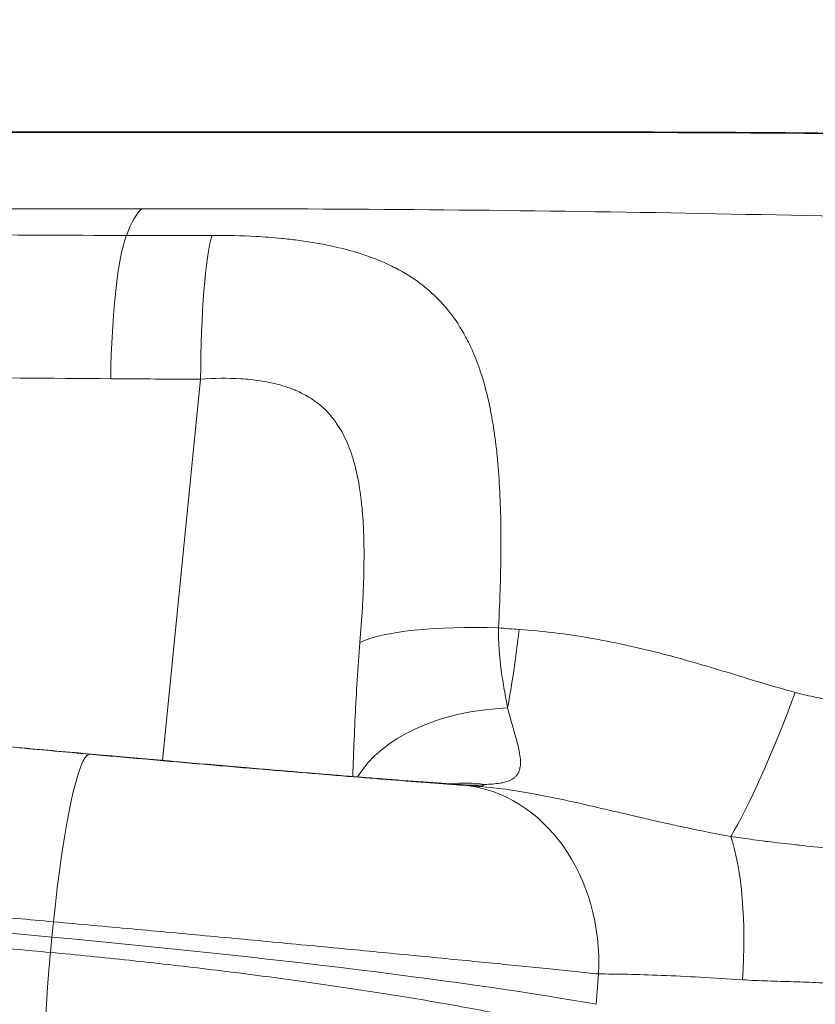
# Model space of a CAD drawing. Extents: x 0 to 25200, y -35640 to 17820.
# Drawn here: x 8270 to 8346, y 4133 to 4226 of the extents above; entities that cross this region are included whole.
import ezdxf
from ezdxf import colors
from ezdxf.entities.mleader import LeaderData, LeaderLine
from ezdxf.math import Vec2, Vec3

# ---------------------------------------------------------------- set-up
doc = ezdxf.new("R2010")
doc.units = 0
doc.header["$MEASUREMENT"] = 0
doc.header["$PDMODE"] = 1
doc.layers.get('0').update_dxf_attribs({"linetype": 'CONTINUOUS'})
doc.layers.get('DefPoints').update_dxf_attribs({"linetype": 'CONTINUOUS'})
for name, color, linetype, lineweight in [('FRAM3', 1, 'CONTINUOUS', 50), ('外形線', 7, 'CONTINUOUS', 18), ('寸法線', 3, 'CONTINUOUS', 18), ('文字引出', 4, 'CONTINUOUS', 18)]:
    doc.layers.add(name, color=color, linetype=linetype, lineweight=lineweight)
doc.styles.get("Standard").update_dxf_attribs({"font": 'TXT.SHX', "bigfont": 'bigfont.shx'})
doc.dimstyles.new('60ベース', dxfattribs={"dimscale": 60, "dimtxt": 3, "dimasz": 3, "dimexe": 0, "dimexo": 1, "dimgap": 1, "dimtad": 3, "dimdec": 1, "dimdsep": 46, "dimtxsty": 'Standard', "dimblk": 'DOTSMALL', "dimcen": 0, "dimclrd": 256, "dimclre": 256, "dimclrt": 7, "dimadec": 3, "dimazin": 2, "dimtfac": 1, "dimtdec": 1, "dimtix": 1, "dimtmove": 2, "dimatfit": 2, "dimldrblk": 'OPEN', "dimfxl": 0, "dimtolj": 1, "dimlwd": -1, "dimlwe": -1, "dimarcsym": 0})

# ---------------------------------------------------------------- blocks, each defined once
blk = doc.blocks.new('_DotSmall')
at = {"layer": 'FRAM3', "color": 0, "const_width": 0.5}
blk.add_lwpolyline([(-0.0625, 0, 1), (0.0625, 0, 1)], format="xyb", close=True, dxfattribs=at)
blk = doc.blocks.new('*D8')
at = {"layer": 'DefPoints', "color": 0}
for p in [(5240, 7970.508), (5240, 6202.65), (12449.469, 4069.256)]:
    blk.add_point(p, dxfattribs=at)
at = {"layer": '寸法線'}
for p, q in [((5240, 6262.65), (5240, 7970.508)), ((12449.469, 7970.508), (5240, 7970.508)), ((12449.469, 4129.256), (12449.469, 7970.508))]:
    blk.add_line(p, q, dxfattribs=at)
at = {"layer": '寸法線', "xscale": 180, "yscale": 180, "zscale": 180, "rotation": 180}
blk.add_blockref('_DotSmall', (5240, 7970.508), dxfattribs=at)
at = {"layer": '寸法線', "xscale": 180, "yscale": 180, "zscale": 180}
blk.add_blockref('_DotSmall', (12449.469, 7970.508), dxfattribs=at)
at = {"layer": '寸法線', "color": 7, "insert": (8844.734, 8120.508), "char_height": 180, "attachment_point": 5}
blk.add_mtext('\\A1;(7209)', dxfattribs=at)
blk = doc.blocks.new('_OPEN')
at = {"color": 0, "linetype": 'ByBlock'}
for p, q in [((-1, 0.16667), (0, 0)), ((0, 0), (-1, -0.16667)), ((0, 0), (-1, 0))]:
    blk.add_line(p, q, dxfattribs=at)
blk = doc.blocks.new('*D24')
at = {"layer": 'DefPoints', "color": 0}
for p in [(8535.681, 6968.882), (3252.358, 3768.882), (4252.358, 3768.882)]:
    blk.add_point(p, dxfattribs=at)
at = {"layer": '寸法線'}
for p, q in [((8475.681, 6968.882), (3252.358, 6968.882)), ((3252.358, 6968.882), (3252.358, 3768.882)), ((4192.358, 3768.882), (3252.358, 3768.882))]:
    blk.add_line(p, q, dxfattribs=at)
at = {"layer": '寸法線', "xscale": 180, "yscale": 180, "zscale": 180}
for p, rotation in [((3252.358, 6968.882), 90), ((3252.358, 3768.882), 270)]:
    blk.add_blockref('_DotSmall', p, dxfattribs=dict(at, rotation=rotation))
at = {"layer": '寸法線', "color": 7, "insert": (3102.358, 5368.882), "char_height": 180, "attachment_point": 5, "rotation": 90}
blk.add_mtext('\\A1;(3200)', dxfattribs=at)

msp = doc.modelspace()

# ---------------------------------------------------------------- linework, layer by layer
at = {"layer": '外形線', "extrusion": (0, 1, 0)}
for p, q in [((8287.28719177, 4191.92690952), (8283.66852826, 4155.69166642)), ((8270.32213586, 4156.88496433), (8270.1015759, 4156.88337546)), ((8273.3147098, 4140.36054946), (8273.16925486, 4138.90404619)), ((8282.05783258, 4139.56307386), (8282.0578289, 4139.56303704)), ((8273.02939034, 4137.44412613), (8273.16925486, 4138.90404619)), ((8325.10258934, 4135.40015665), (8324.86244655, 4132.51851629))]:
    msp.add_line(p, q, dxfattribs=at)
at = {"layer": '外形線'}
for centre, major_axis, ratio, start_param, end_param in [((8325.63805679, 4190.0198677), (0.00876263, 25.39999849), 0.0459381163, -0.0704768509, 0), ((8282.46791761, 4157.60282668), (-0.08275152, 50.7999326), 0.127708893, 0.1050873123, 0.3348909806), ((8280.94826053, 4190.58517663), (0.03916404, 15.87495169), 0.1392591498, 0.33543775, 1.4841915981), ((8288.99233356, 4190.5929811), (-0.06951635, 15.87484779), 0.1074257025, 0.3339840768, 1.4861989261), ((8317.24850041, 4164.87362447), (15.84655152, -0.94996318), 0.2094461838, 1.687977163, 2.7921276698), ((8313.09785765, 4134.18486306), (-329.78520706, 32.2635389), 0.0561260916, -1.4352331181, -1.1515710577), ((8317.17484064, 4151.09347768), (15.87243259, 0.28549726), 0.6050761864, 1.6052137299, 2.7904936304), ((8314.67142933, 4153.5275363), (-329.87585435, 29.63565558), 0.001967434, 1.4354476016, 1.4557020977), ((8268.92558236, 4141.07286284), (1.42470648, 15.8109404), 0.134935338, 0, 0.0131386994), ((8275.52036533, 4140.47875038), (1.42405924, 15.81099871), 0.1148715988, -0.0000000005, 0.0131354992), ((8313.1148551, 4137.75576576), (-4.07037796, 15.34430345), 0.904469393, -0.3632629786, -0.138487942), ((8509.21323429, 4066.92970504), (-1615.62255811, 156.21024535), 0.0416581972, -1.4455772112, -1.4444397925), ((8311.28072058, 4115.61080248), (-347.59055001, 34.0054708), 0.0561260916, -1.4554415186, -0.9083891203), ((8313.12484526, 4136.44710559), (-346.92418043, 31.30498415), 0.0009243277, -1.4557078866, -1.4354478083), ((8279.23244258, 4135.19830287), (-55.29849659, 5.40996126), 0.0561260916, 3.7474198061, 4.8277437886)]:
    msp.add_ellipse(centre, major_axis=major_axis, ratio=ratio, start_param=start_param, end_param=end_param, dxfattribs=at)
at = {"layer": '外形線', "extrusion": (1.22465e-16, 1.54074e-33, -1)}
for centre, major_axis, ratio, start_param, end_param in [((8315.23443275, 4242.61328466), (-263.39484572, -5.27292179), 0.1913942138, 4.822523795, 4.8551854686), ((8309.06714153, 4094.9708233), (-346.41173685, 36.541848), 0.1111530056, 1.4345986852, 1.4548587627)]:
    msp.add_ellipse(centre, major_axis=major_axis, ratio=ratio, start_param=start_param, end_param=end_param, dxfattribs=at)
at = {"layer": '外形線', "extrusion": (1.22465e-16, -4.62223e-33, -1)}
msp.add_ellipse((8493.09985144, 3819.27040695), major_axis=(-1682.33786981, 160.5505883), ratio=0.1971307167, start_param=1.4462960259, end_param=1.4474719957, dxfattribs=at)
at = {"layer": '外形線', "extrusion": (1.22465e-16, -3.08149e-33, -1)}
msp.add_ellipse((8315.59342486, 4172.18821979), major_axis=(1.73388746, 18.97092866), ratio=0.1247777274, start_param=1.7743269325, end_param=2.2110175254, dxfattribs=at)
at = {"layer": '外形線', "extrusion": (1.22465e-16, -6.77927e-32, -1)}
msp.add_ellipse((8341.9950257, 4164.13793963), major_axis=(6.45876103, 17.92168815), ratio=0.1236387463, start_param=1.6371278084, end_param=2.5890930345, dxfattribs=at)
at = {"layer": '外形線', "extrusion": (1.22465e-16, 0, -1)}
for centre, major_axis, ratio, start_param, end_param in [((8314.77611971, 4153.54461295), (-329.01388764, 29.55730366), 0.001987666, -1.4556615221, -1.435447599), ((8315.59342486, 4172.18821979), (1.73388746, 18.97092866), 0.1247777274, 2.9882381561, 3.1282949264)]:
    msp.add_ellipse(centre, major_axis=major_axis, ratio=ratio, start_param=start_param, end_param=end_param, dxfattribs=at)
at = {"layer": '外形線', "extrusion": (1.22465e-16, -1.84889e-32, -1)}
msp.add_ellipse((8275.19036577, 4138.8932282), major_axis=(1.56647077, 17.39209808), ratio=0.1148303858, start_param=-1.4966754957, end_param=-0.0131355509, dxfattribs=at)
at = {"layer": '外形線', "extrusion": (1.22465e-16, -3.23556e-32, -1)}
msp.add_ellipse((8310.64955799, 4137.5725632), major_axis=(1.08354147, 15.8379785), ratio=0.8481461906, start_param=0.0000000008, end_param=0.0248932716, dxfattribs=at)
at = {"layer": '外形線', "extrusion": (1.22465e-16, 8.62817e-32, -1)}
msp.add_ellipse((8347.51774673, 4149.8320929), major_axis=(-42.82530719, 3.85401675), ratio=0.0134047164, start_param=0.603797223, end_param=0.6665662884, dxfattribs=at)
at = {"layer": '外形線', "extrusion": (1.22465e-16, -9.24446e-33, -1)}
msp.add_ellipse((8310.73428804, 4135.93941056), major_axis=(1.22679766, 17.41935342), ratio=0.8232455539, start_param=0.0232335351, end_param=1.5437924101, dxfattribs=at)
at = {"layer": '外形線', "extrusion": (1.22465e-16, 3.08149e-33, -1)}
msp.add_ellipse((8333.68646739, 4134.0955125), major_axis=(1.50309516, 17.39768982), ratio=0.2867562334, start_param=0.5747439606, end_param=1.5027742605, dxfattribs=at)
at = {"layer": '外形線', "extrusion": (1.22465e-16, -1.54074e-32, -1)}
msp.add_ellipse((8274.96430049, 4136.58247779), major_axis=(1.60800019, 17.38830761), ratio=0.1149637454, start_param=3.2677888722, end_param=4.751328817, dxfattribs=at)
at = {"layer": '外形線'}
for points, knots in [([(8325.72896397, 4215.35678323), (8317.9901909, 4215.35945299), (8310.31675014, 4215.36143909), (8302.70615185, 4215.36285053), (8295.09555355, 4215.36426197), (8287.54781063, 4215.36509811), (8280.06400108, 4215.36544273), (8278.1930487, 4215.36552889), (8276.32610955, 4215.36558422), (8274.46323641, 4215.36560986), (8272.60036326, 4215.36563549), (8270.73972933, 4215.36563139), (8268.88720002, 4215.36559872), (8265.18214141, 4215.36553338), (8261.53703819, 4215.36535467), (8257.95035352, 4215.36507746), (8250.77698418, 4215.36452305), (8243.8365013, 4215.36357639), (8237.12669612, 4215.36233145), (8233.77179353, 4215.36170898), (8230.47475945, 4215.36101147), (8227.236537, 4215.36024817), (8225.61742577, 4215.35986652), (8224.0130304, 4215.3594684), (8222.42355014, 4215.35905482), (8221.62881002, 4215.35884803), (8220.83779955, 4215.35863737), (8220.05054909, 4215.35842297), (8219.26329863, 4215.35820857), (8218.47906287, 4215.35799021), (8217.70115272, 4215.35776894), (8211.47787151, 4215.35599878), (8205.64195329, 4215.354042), (8200.17922407, 4215.35196647), (8194.71649485, 4215.34989093), (8189.62701935, 4215.34769626), (8184.91793333, 4215.34541958), (8183.74066183, 4215.34485041), (8182.5872691, 4215.34427598), (8181.45808283, 4215.34369659), (8180.32889655, 4215.3431172), (8179.22181822, 4215.34253167), (8178.14572138, 4215.34194489), (8175.99352769, 4215.34077132), (8173.96446983, 4215.33959284), (8172.05545002, 4215.33841041), (8168.23741041, 4215.33604556), (8164.8978972, 4215.33366662), (8162.03289259, 4215.33126059), (8160.60039029, 4215.33005757), (8159.28692547, 4215.32884736), (8158.09451581, 4215.32762571), (8157.49831098, 4215.32701489), (8156.93239674, 4215.32640117), (8156.39719409, 4215.32578386), (8155.86199143, 4215.32516654), (8155.35697855, 4215.32454479), (8154.88655602, 4215.32392329), (8153.00486589, 4215.3214373), (8151.65899975, 4215.31894101), (8150.83034851, 4215.316374), (8150.202365, 4215.31442862), (8149.87146835, 4215.31244285), (8149.84238703, 4215.31038119)], [0, 0, 0, 0, 0.02291268746, 0.02291268746, 0.02291268746, 0.04582537492, 0.04582537492, 0.04582537492, 0.05155354678, 0.05155354678, 0.05155354678, 0.05728171865, 0.05728171865, 0.05728171865, 0.06873806238, 0.06873806238, 0.06873806238, 0.09165074984, 0.09165074984, 0.09165074984, 0.10310709357, 0.10310709357, 0.10310709357, 0.10883526543, 0.10883526543, 0.10883526543, 0.11169935136, 0.11169935136, 0.11169935136, 0.1145634373, 0.1145634373, 0.1145634373, 0.13747612476, 0.13747612476, 0.13747612476, 0.16038881222, 0.16038881222, 0.16038881222, 0.16611698408, 0.16611698408, 0.16611698408, 0.17184515594, 0.17184515594, 0.17184515594, 0.18330149967, 0.18330149967, 0.18330149967, 0.20621418713, 0.20621418713, 0.20621418713, 0.21767053086, 0.21767053086, 0.21767053086, 0.22339870273, 0.22339870273, 0.22339870273, 0.22912687459, 0.22912687459, 0.22912687459, 0.25203956205, 0.25203956205, 0.25203956205, 0.26940367013, 0.26940367013, 0.26940367013, 0.26940367013]), ([(8149.84238723, 4215.3103812), (8149.96911708, 4215.31936504), (8150.09194326, 4215.32709418), (8150.40048642, 4215.34454588), (8150.56890361, 4215.35178503), (8150.79834858, 4215.36035978), (8150.87834533, 4215.36278135), (8151.04179461, 4215.36732868), (8151.1089035, 4215.36873486), (8151.28197601, 4215.3721369), (8151.34714937, 4215.37289229), (8151.58263805, 4215.37569224), (8151.69235159, 4215.37621956), (8152.28479601, 4215.37939343), (8152.95205704, 4215.38120637), (8156.13341444, 4215.38745348), (8159.87326174, 4215.39160879), (8169.86539356, 4215.39956717), (8176.01934227, 4215.40340908), (8190.45839961, 4215.41077188), (8198.82499195, 4215.41433576), (8217.26307295, 4215.4206418), (8227.44848756, 4215.42341476), (8249.00855391, 4215.42738847), (8260.51592363, 4215.42860288), (8284.15618645, 4215.42862918), (8296.4331846, 4215.42742801), (8314.34791285, 4215.42340734), (8320.00752109, 4215.42181168), (8325.64681942, 4215.41986619)], [0, 0, 0, 0, 0.041972511, 0.041972511, 0.1142582559, 0.1142582559, 0.1732371138, 0.1732371138, 0.2624865521, 0.2624865521, 0.454575046, 0.454575046, 1.0299669781, 1.0299669781, 2.7575443338, 2.7575443338, 6.6710750514, 6.6710750514, 10.3599869571, 10.3599869571, 14.0367058105, 14.0367058105, 17.7148590361, 17.7148590361, 21.396908957, 21.396908957, 25.0859196024, 25.0859196024, 26.7794964496, 26.7794964496, 26.7794964496, 26.7794964496]), ([(8325.64681942, 4215.41986619), (8358.95557145, 4215.40837519), (8392.29162683, 4214.66352031), (8468.31811154, 4211.29076027), (8511.02504888, 4208.18792131), (8596.10390902, 4199.58981719), (8638.51909301, 4194.09210982), (8708.39971998, 4183.02430753), (8736.01290132, 4178.12472269), (8763.50501364, 4172.71942147)], [0, 0, 0, 0, 10.0029520337, 10.0029520337, 22.8361426148, 22.8361426148, 35.6572965681, 35.6572965681, 44.0761380481, 44.0761380481, 44.0761380481, 44.0761380481]), ([(8763.39122997, 4172.67558035), (8727.27542936, 4179.77640908), (8691.06965675, 4185.98146688), (8654.77506457, 4191.30248581), (8618.48047239, 4196.62350475), (8582.09705878, 4201.06046588), (8545.62520328, 4204.61723279), (8509.15334778, 4208.17399969), (8472.59305039, 4210.85057238), (8435.94393157, 4212.64308726), (8399.29481275, 4214.43560213), (8362.55687436, 4215.34407815), (8325.72896397, 4215.35678323)], [0, 0, 0, 0, 0.10993627571, 0.10993627571, 0.10993627571, 0.21987255142, 0.21987255142, 0.21987255142, 0.32980882714, 0.32980882714, 0.32980882714, 0.43974510285, 0.43974510285, 0.43974510285, 0.43974510285]), ([(8219.98697279, 4208.02025908), (8229.92305534, 4208.03640329), (8240.03676091, 4208.05303229), (8260.60976805, 4208.08687137), (8271.06907698, 4208.10408248), (8281.70511195, 4208.12140825)], [0, 0, 0, 0, 0.031905343496, 0.031905343496, 0.063810686992, 0.063810686992, 0.063810686992, 0.063810686992]), ([(8281.70511195, 4208.12140825), (8312.35462707, 4208.17133536), (8342.97439031, 4207.68111627), (8373.51402614, 4206.6667948), (8380.29785275, 4206.44148167), (8387.07947027, 4206.19016924), (8393.86154681, 4205.91271456), (8400.32100461, 4205.64845822), (8406.77833379, 4205.36069719), (8413.23354208, 4205.04950169), (8443.8615822, 4203.57297174), (8474.44831842, 4201.56819383), (8504.9757361, 4199.04310204), (8507.97017136, 4198.79541572), (8510.9643368, 4198.54266763), (8513.95840468, 4198.28482703), (8524.0360955, 4197.41696501), (8534.10862762, 4196.49213325), (8544.17600184, 4195.51035421), (8574.3056146, 4192.5720883), (8604.38904669, 4189.12413502), (8634.42612207, 4185.16419117), (8647.80609085, 4183.40024031), (8661.17685637, 4181.53463007), (8674.53835506, 4179.56683022), (8704.1358685, 4175.20788939), (8733.68076682, 4170.34870753), (8763.19286866, 4164.97789247), (8765.98333991, 4164.47006334), (8768.77319222, 4163.95769335), (8771.56224901, 4163.44079517), (8782.48612735, 4161.41626388), (8793.40365018, 4159.3215741), (8804.31473792, 4157.15606532)], [0, 0, 0, 0, 0.09156340113, 0.09156340113, 0.09156340113, 0.11190255124, 0.11190255124, 0.11190255124, 0.13127418193, 0.13127418193, 0.13127418193, 0.22318679806, 0.22318679806, 0.22318679806, 0.23220250915, 0.23220250915, 0.23220250915, 0.26254836386, 0.26254836386, 0.26254836386, 0.35336736304, 0.35336736304, 0.35336736304, 0.39382254579, 0.39382254579, 0.39382254579, 0.48343620686, 0.48343620686, 0.48343620686, 0.49190948829, 0.49190948829, 0.49190948829, 0.52509672772, 0.52509672772, 0.52509672772, 0.52509672772]), ([(8216.08790395, 4205.80686296), (8226.39925197, 4205.77634448), (8236.90343499, 4205.74221132), (8247.59541091, 4205.70409337), (8258.29336849, 4205.66595409), (8269.17933461, 4205.62382691), (8280.25750732, 4205.57715388)], [0, 0, 0, 0, 0.033296756852, 0.033296756852, 0.033296756852, 0.066612141676, 0.066612141676, 0.066612141676, 0.066612141676]), ([(8288.36762293, 4205.58819752), (8289.79038018, 4205.59809393), (8291.1779658, 4205.56560212), (8292.53224578, 4205.48941444), (8293.3572061, 4205.44300469), (8294.16971596, 4205.38023713), (8294.96994833, 4205.30065911), (8295.4834018, 4205.24959943), (8295.99177913, 4205.19144289), (8296.49502989, 4205.12550193), (8297.04505755, 4205.0534318), (8297.58507963, 4204.97259372), (8298.1152797, 4204.88255828), (8298.63548384, 4204.79422029), (8299.14680823, 4204.69676482), (8299.64279178, 4204.59109175), (8299.8246724, 4204.5523407), (8300.00469854, 4204.51245434), (8300.18289825, 4204.47141596), (8300.49986581, 4204.39842015), (8300.81123648, 4204.32173794), (8301.11719808, 4204.24126233), (8301.93040694, 4204.0273679), (8302.70546868, 4203.78678237), (8303.44520839, 4203.51644779), (8303.5983204, 4203.46049369), (8303.74991384, 4203.40326519), (8303.90001031, 4203.34473973), (8304.24891814, 4203.20869394), (8304.58973721, 4203.06564759), (8304.92266978, 4202.91511395), (8305.39882642, 4202.69982233), (8305.85996886, 4202.4685713), (8306.30211205, 4202.22267912), (8306.35442684, 4202.19358493), (8306.40647179, 4202.16429084), (8306.4582517, 4202.13479484), (8306.87179894, 4201.89922105), (8307.26943353, 4201.65002457), (8307.65011353, 4201.38781923), (8308.02745285, 4201.12791488), (8308.38583783, 4200.85694857), (8308.72798361, 4200.573838), (8308.74023411, 4200.56370124), (8308.75246326, 4200.55354928), (8308.7646711, 4200.54338211), (8309.49397316, 4199.93599061), (8310.1474852, 4199.27437612), (8310.73649378, 4198.55579075), (8311.31353228, 4197.85180879), (8311.82861086, 4197.09319492), (8312.28990549, 4196.27594627), (8312.3190367, 4196.22433622), (8312.34795009, 4196.17249728), (8312.37664837, 4196.12042721), (8312.62523297, 4195.66939614), (8312.85850948, 4195.19913393), (8313.0751699, 4194.71425306), (8313.23706701, 4194.35193116), (8313.38932241, 4193.98250396), (8313.53290749, 4193.6055167), (8313.58433247, 4193.47049873), (8313.63463271, 4193.33453609), (8313.68384173, 4193.19763027), (8313.97713218, 4192.38165857), (8314.23178776, 4191.53225146), (8314.45372938, 4190.6491998), (8314.51910804, 4190.38907406), (8314.58164506, 4190.12599192), (8314.64146864, 4189.85997915), (8314.775003, 4189.26620259), (8314.89499215, 4188.65780627), (8315.00267298, 4188.0349902), (8315.03799267, 4187.83070428), (8315.07201247, 4187.62466768), (8315.1047444, 4187.41710566), (8315.17275251, 4186.98584781), (8315.23531819, 4186.54723077), (8315.29246018, 4186.10321527), (8315.30977456, 4185.96867582), (8315.32659123, 4185.83375303), (8315.3429198, 4185.69845165), (8315.41313697, 4185.11662016), (8315.47430402, 4184.52713886), (8315.52741921, 4183.93005293), (8315.70610239, 4181.92141434), (8315.79451569, 4179.82700797), (8315.81913618, 4177.64732741), (8315.82379034, 4177.23528917), (8315.82608432, 4176.81968584), (8315.82612948, 4176.40142096), (8315.82616653, 4176.05822434), (8315.8247091, 4175.7130443), (8315.82182151, 4175.36644312), (8315.81917517, 4175.04879856), (8315.81533613, 4174.73019774), (8315.81035901, 4174.41069207), (8315.8032738, 4173.95585853), (8315.79388215, 4173.49902153), (8315.78232714, 4173.04018807), (8315.77690816, 4172.82500815), (8315.77101645, 4172.6093898), (8315.76466116, 4172.39333247), (8315.72484748, 4171.03980902), (8315.66699799, 4169.66905735), (8315.59343667, 4168.28092601)], [0, 0, 0, 0, 0.004218699446, 0.004218699446, 0.004218699446, 0.006788522282, 0.006788522282, 0.006788522282, 0.008437398891, 0.008437398891, 0.008437398891, 0.010239537737, 0.010239537737, 0.010239537737, 0.012007700674, 0.012007700674, 0.012007700674, 0.012656098337, 0.012656098337, 0.012656098337, 0.013809416841, 0.013809416841, 0.013809416841, 0.016874797783, 0.016874797783, 0.016874797783, 0.017509273167, 0.017509273167, 0.017509273167, 0.018984147506, 0.018984147506, 0.018984147506, 0.021093497228, 0.021093497228, 0.021093497228, 0.021343077434, 0.021343077434, 0.021343077434, 0.023336383225, 0.023336383225, 0.023336383225, 0.025312196674, 0.025312196674, 0.025312196674, 0.025382940541, 0.025382940541, 0.025382940541, 0.029609212098, 0.029609212098, 0.029609212098, 0.033749595566, 0.033749595566, 0.033749595566, 0.03401106485, 0.03401106485, 0.03401106485, 0.0362759125, 0.0362759125, 0.0362759125, 0.037968295011, 0.037968295011, 0.037968295011, 0.038574421722, 0.038574421722, 0.038574421722, 0.042186994457, 0.042186994457, 0.042186994457, 0.043251171318, 0.043251171318, 0.043251171318, 0.045626558405, 0.045626558405, 0.045626558405, 0.046405693903, 0.046405693903, 0.046405693903, 0.048024527141, 0.048024527141, 0.048024527141, 0.048515043626, 0.048515043626, 0.048515043626, 0.050624393348, 0.050624393348, 0.050624393348, 0.057720392459, 0.057720392459, 0.057720392459, 0.05906179224, 0.05906179224, 0.05906179224, 0.060162443785, 0.060162443785, 0.060162443785, 0.061171141963, 0.061171141963, 0.061171141963, 0.062607078212, 0.062607078212, 0.062607078212, 0.063280491685, 0.063280491685, 0.063280491685, 0.067499191131, 0.067499191131, 0.067499191131, 0.067499191131]), ([(8278.7492013, 4191.96373802), (8267.2142629, 4192.05026316), (8255.87723428, 4192.13020155), (8244.73372816, 4192.20408215), (8233.59022204, 4192.27796276), (8222.64023194, 4192.34578372), (8211.88896771, 4192.40778044)], [0, 0, 0, 0, 0.034664835085, 0.034664835085, 0.034664835085, 0.069329670169, 0.069329670169, 0.069329670169, 0.069329670169]), ([(8302.42790236, 4166.90257763), (8302.51941467, 4168.0009217), (8302.59785542, 4169.09355528), (8302.66027458, 4170.18040211), (8302.69001734, 4170.69828514), (8302.71609581, 4171.21484871), (8302.73801549, 4171.73003398), (8302.73877565, 4171.74790049), (8302.73953089, 4171.765767), (8302.74028117, 4171.78363355), (8302.7623788, 4172.3098491), (8302.78012213, 4172.8351799), (8302.79277739, 4173.35614768), (8302.81808455, 4174.39794522), (8302.82393854, 4175.427089), (8302.80244032, 4176.44426404), (8302.78613344, 4177.21581416), (8302.75406018, 4177.97983122), (8302.70194827, 4178.73568812), (8302.69154634, 4178.88656283), (8302.68034017, 4179.03711819), (8302.66828575, 4179.18741199), (8302.63228731, 4179.6362383), (8302.58868781, 4180.08099519), (8302.53660372, 4180.51868289), (8302.5187529, 4180.66869186), (8302.49989109, 4180.8180161), (8302.47995687, 4180.96669368), (8302.44348044, 4181.23874977), (8302.4034503, 4181.50833586), (8302.35950702, 4181.77540287), (8302.2299343, 4182.56288617), (8302.06668529, 4183.32869252), (8301.85754919, 4184.06938896), (8301.7581588, 4184.42139952), (8301.64833624, 4184.76769249), (8301.52631916, 4185.10763345), (8301.40985988, 4185.4320903), (8301.28247916, 4185.7499122), (8301.14437246, 4186.05713241), (8301.14250973, 4186.06127607), (8301.14064506, 4186.06541777), (8301.13877845, 4186.0695575), (8301.00225028, 4186.37234687), (8300.85490217, 4186.66590498), (8300.69558147, 4186.94972947), (8300.54586003, 4187.21645319), (8300.38556161, 4187.47459293), (8300.21356947, 4187.72388497), (8300.0145186, 4188.012397), (8299.7998152, 4188.2890495), (8299.56742501, 4188.55320302), (8299.41394775, 4188.7276577), (8299.2532879, 4188.89602856), (8299.08537725, 4189.05793979), (8298.88209455, 4189.25395924), (8298.66817154, 4189.44048485), (8298.44358637, 4189.61705431), (8298.33008617, 4189.70628846), (8298.21423449, 4189.79267227), (8298.09636496, 4189.87607764), (8297.98462234, 4189.95514756), (8297.87087165, 4190.03168007), (8297.75533901, 4190.1055865), (8297.30868099, 4190.39131437), (8296.83332206, 4190.63945913), (8296.32939542, 4190.854152), (8296.31103418, 4190.86197462), (8296.29263497, 4190.86975304), (8296.27419778, 4190.87748752), (8295.97418695, 4191.00334332), (8295.66411742, 4191.11753453), (8295.34384764, 4191.22073545), (8295.12114681, 4191.29249661), (8294.89299283, 4191.35908591), (8294.66061532, 4191.42041713), (8294.38100655, 4191.49421406), (8294.09556035, 4191.56029536), (8293.80563015, 4191.61898922), (8293.51491703, 4191.67784158), (8293.21846765, 4191.72947396), (8292.92018071, 4191.77391724), (8292.32199306, 4191.86304424), (8291.71471961, 4191.92398116), (8291.09878116, 4191.96179944), (8289.86254387, 4192.03770372), (8288.59189302, 4192.02258573), (8287.28719177, 4191.92690952)], [0, 0, 0, 0, 0.003338165158, 0.003338165158, 0.003338165158, 0.004928802451, 0.004928802451, 0.004928802451, 0.004983965381, 0.004983965381, 0.004983965381, 0.006608655351, 0.006608655351, 0.006608655351, 0.009857604902, 0.009857604902, 0.009857604902, 0.012322006128, 0.012322006128, 0.012322006128, 0.012813919115, 0.012813919115, 0.012813919115, 0.014282931746, 0.014282931746, 0.014282931746, 0.014786407354, 0.014786407354, 0.014786407354, 0.015707686927, 0.015707686927, 0.015707686927, 0.018424204653, 0.018424204653, 0.018424204653, 0.019715209805, 0.019715209805, 0.019715209805, 0.020947410418, 0.020947410418, 0.020947410418, 0.020964029829, 0.020964029829, 0.020964029829, 0.02217961103, 0.02217961103, 0.02217961103, 0.023321951987, 0.023321951987, 0.023321951987, 0.024644012256, 0.024644012256, 0.024644012256, 0.025517139423, 0.025517139423, 0.025517139423, 0.026574199546, 0.026574199546, 0.026574199546, 0.027108413482, 0.027108413482, 0.027108413482, 0.027614858722, 0.027614858722, 0.027614858722, 0.029572814707, 0.029572814707, 0.029572814707, 0.029644155433, 0.029644155433, 0.029644155433, 0.03080501532, 0.03080501532, 0.03080501532, 0.031612223736, 0.031612223736, 0.031612223736, 0.032583499104, 0.032583499104, 0.032583499104, 0.033557397295, 0.033557397295, 0.033557397295, 0.035510462645, 0.035510462645, 0.035510462645, 0.039430419609, 0.039430419609, 0.039430419609, 0.039430419609]), ([(8315.59343667, 4168.28092601), (8315.57792661, 4166.87923767), (8315.68683152, 4165.54737599), (8315.85525509, 4164.27276006), (8315.93946687, 4163.6354521), (8316.03890674, 4163.01087699), (8316.1422429, 4162.4121069), (8316.24557906, 4161.8133368), (8316.3531865, 4161.23719976), (8316.45601529, 4160.68199682)], [0, 0, 0, 0, 0.0042469019776, 0.0042469019776, 0.0042469019776, 0.0063703529664, 0.0063703529664, 0.0063703529664, 0.0084938039553, 0.0084938039553, 0.0084938039553, 0.0084938039553]), ([(8317.56121904, 4168.14182908), (8319.82648807, 4167.98137603), (8322.06254936, 4167.70385607), (8324.27409808, 4167.32535795), (8326.48564679, 4166.94685984), (8328.67244537, 4166.46631241), (8330.84201571, 4165.91006176), (8333.01158605, 4165.35381111), (8335.16358005, 4164.72016611), (8337.31281588, 4164.06663844), (8339.46205171, 4163.41311077), (8341.60855798, 4162.73947685), (8343.77783462, 4162.15327342)], [0, 0, 0, 0, 0.006782673264, 0.006782673264, 0.006782673264, 0.013565346528, 0.013565346528, 0.013565346528, 0.020348019792, 0.020348019792, 0.020348019792, 0.027130693056, 0.027130693056, 0.027130693056, 0.027130693056]), ([(8301.74238192, 4154.16602407), (8301.7707399, 4154.90159133), (8301.79870894, 4155.6455726), (8301.8281234, 4156.39735986), (8301.8724667, 4157.53070442), (8301.92016255, 4158.68348234), (8301.97554787, 4159.84303226), (8302.08631851, 4162.16213211), (8302.22910494, 4164.51658187), (8302.42790236, 4166.90257763)], [0.024250906938, 0.024250906938, 0.024250906938, 0.024250906938, 0.026647432595, 0.026647432595, 0.026647432595, 0.030260275535, 0.030260275535, 0.030260275535, 0.037485961417, 0.037485961417, 0.037485961417, 0.037485961417]), ([(8180.56558709, 4164.22119314), (8186.27702341, 4163.80630306), (8192.05885436, 4163.37534696), (8203.74495892, 4162.48268053), (8209.64923029, 4162.02097033), (8221.56144221, 4161.06827168), (8227.56938053, 4160.57728338), (8239.66979761, 4159.56759782), (8245.76227414, 4159.04890073), (8258.01235068, 4157.9854552), (8264.16994846, 4157.44070693), (8270.35028884, 4156.88380325)], [2.2015097043, 2.2015097043, 2.2015097043, 2.2015097043, 2.25824211638, 2.25824211638, 2.31497452846, 2.31497452846, 2.37170694054, 2.37170694054, 2.42843935262, 2.42843935262, 2.48517176471, 2.48517176471, 2.48517176471, 2.48517176471]), ([(8343.77783462, 4162.15327342), (8344.44706878, 4161.97242633), (8345.12140885, 4161.82098359), (8345.79850542, 4161.68541847), (8346.47560198, 4161.54985336), (8347.15565797, 4161.4313464), (8347.83800572, 4161.32611092), (8349.2027012, 4161.11563996), (8350.57647957, 4160.95778138), (8351.95786006, 4160.8446299)], [0, 0, 0, 0, 0.002082715476, 0.002082715476, 0.002082715476, 0.004165430952, 0.004165430952, 0.004165430952, 0.008330861904, 0.008330861904, 0.008330861904, 0.008330861904]), ([(8316.45601529, 4160.68199682), (8316.58860199, 4160.16899751), (8316.72603511, 4159.67789926), (8316.86046848, 4159.20598734), (8316.99542392, 4158.73224277), (8317.12749587, 4158.27778021), (8317.24649251, 4157.84191379), (8317.24787903, 4157.83683517), (8317.24926379, 4157.83175896), (8317.25064675, 4157.82668518), (8317.3669327, 4157.40005852), (8317.47113886, 4156.98910249), (8317.54787023, 4156.60224439), (8317.54976212, 4156.592706), (8317.55163754, 4156.58318125), (8317.55349623, 4156.57367015), (8317.62618692, 4156.20170452), (8317.67337147, 4155.85194875), (8317.67767275, 4155.5272029), (8317.67794214, 4155.50686355), (8317.6780425, 4155.48662323), (8317.67796765, 4155.46648334), (8317.67733263, 4155.29563281), (8317.66391057, 4155.13121897), (8317.63429488, 4154.97665957), (8317.6116725, 4154.85859715), (8317.57971684, 4154.74676361), (8317.53720961, 4154.64133404), (8317.52406922, 4154.60874228), (8317.50989589, 4154.57675592), (8317.49467129, 4154.54540611), (8317.44893791, 4154.45123396), (8317.39363485, 4154.36249303), (8317.32770176, 4154.27977966), (8317.30068378, 4154.2458855), (8317.27186638, 4154.21296135), (8317.24112548, 4154.18099172), (8317.17213196, 4154.1092405), (8317.09384148, 4154.0428317), (8317.00673784, 4153.98233916), (8316.96032151, 4153.95010351), (8316.91144521, 4153.91955325), (8316.86026321, 4153.89069868), (8316.71303444, 4153.8076964), (8316.54560103, 4153.73799746), (8316.35810287, 4153.6796475), (8316.23582825, 4153.64159528), (8316.10434584, 4153.608239), (8315.96553376, 4153.57944672), (8315.89148883, 4153.56408839), (8315.81538567, 4153.5500436), (8315.7375867, 4153.53720351), (8315.29028918, 4153.46338063), (8314.78683495, 4153.42747304), (8314.24147772, 4153.40688123)], [0, 0, 0, 0, 0.001972557297, 0.001972557297, 0.001972557297, 0.003952774972, 0.003952774972, 0.003952774972, 0.003975848029, 0.003975848029, 0.003975848029, 0.005915937149, 0.005915937149, 0.005915937149, 0.005963772043, 0.005963772043, 0.005963772043, 0.007834527652, 0.007834527652, 0.007834527652, 0.007951696057, 0.007951696057, 0.007951696057, 0.008945658064, 0.008945658064, 0.008945658064, 0.009704910192, 0.009704910192, 0.009704910192, 0.009939620072, 0.009939620072, 0.009939620072, 0.010644668365, 0.010644668365, 0.010644668365, 0.010933582079, 0.010933582079, 0.010933582079, 0.011582007212, 0.011582007212, 0.011582007212, 0.011927544086, 0.011927544086, 0.011927544086, 0.012921506093, 0.012921506093, 0.012921506093, 0.013569706213, 0.013569706213, 0.013569706213, 0.0139154681, 0.0139154681, 0.0139154681, 0.015903392115, 0.015903392115, 0.015903392115, 0.015903392115]), ([(8276.7304686, 4156.28618859), (8278.44308143, 4156.13193682), (8280.14944797, 4155.97964875), (8281.84982172, 4155.82924964), (8283.55019546, 4155.67885052), (8285.24457491, 4155.5303408), (8286.93287881, 4155.38375871), (8287.77703075, 4155.31046766), (8288.61997947, 4155.23763265), (8289.46071216, 4155.16535289), (8290.30144485, 4155.09307313), (8291.13085361, 4155.02213138), (8291.94924701, 4154.95249378), (8293.58603379, 4154.81321856), (8295.17890468, 4154.67914237), (8296.72845226, 4154.55021913), (8298.27799984, 4154.42129589), (8299.7853758, 4154.29743171), (8301.24530136, 4154.17915239), (8302.70522693, 4154.06087307), (8304.08640893, 4153.95071165), (8305.39199916, 4153.84837253), (8306.69758938, 4153.74603341), (8307.92756986, 4153.65151827), (8309.08087396, 4153.56496686), (8310.23417805, 4153.47841545), (8311.31335693, 4153.39966711), (8312.29390294, 4153.33060001)], [0, 0, 0, 0, 0.005119299111, 0.005119299111, 0.005119299111, 0.010238598223, 0.010238598223, 0.010238598223, 0.012798247778, 0.012798247778, 0.012798247778, 0.015357897334, 0.015357897334, 0.015357897334, 0.020477196445, 0.020477196445, 0.020477196445, 0.025596495556, 0.025596495556, 0.025596495556, 0.030715794668, 0.030715794668, 0.030715794668, 0.035835093779, 0.035835093779, 0.035835093779, 0.04095439289, 0.04095439289, 0.04095439289, 0.04095439289]), ([(8312.06711858, 4153.38276015), (8311.14953551, 4153.44554485), (8310.13966803, 4153.51766814), (8309.04121923, 4153.59872876), (8307.94269332, 4153.67979507), (8306.75554705, 4153.76980267), (8305.47814489, 4153.86888668), (8304.83940999, 4153.91843131), (8304.17567984, 4153.9704396), (8303.49424063, 4154.02434545), (8302.81277686, 4154.07825325), (8302.1163682, 4154.13383613), (8301.40538328, 4154.19104888), (8299.98333812, 4154.30548043), (8298.5031915, 4154.4264086), (8296.96523912, 4154.55377068), (8296.19622234, 4154.61745508), (8295.41269416, 4154.68275453), (8294.61438356, 4154.74969621), (8293.81604525, 4154.81664021), (8292.99966068, 4154.88550485), (8292.17926313, 4154.95510556), (8290.53841248, 4155.0943117), (8288.87715792, 4155.23680679), (8287.19608407, 4155.38247612), (8285.51494116, 4155.52815143), (8283.81397669, 4155.67700137), (8282.09258183, 4155.82910986), (8281.23185977, 4155.90516628), (8280.36524401, 4155.98211113), (8279.5026916, 4156.0590625), (8278.64013348, 4156.13601438), (8277.77938189, 4156.21317129), (8276.92044525, 4156.29053379)], [0, 0, 0, 0, 0.005132810686, 0.005132810686, 0.005132810686, 0.01026598166, 0.01026598166, 0.01026598166, 0.01283270306, 0.01283270306, 0.01283270306, 0.015399516969, 0.015399516969, 0.015399516969, 0.020533416791, 0.020533416791, 0.020533416791, 0.023100502213, 0.023100502213, 0.023100502213, 0.025667676757, 0.025667676757, 0.025667676757, 0.030802199693, 0.030802199693, 0.030802199693, 0.035936933543, 0.035936933543, 0.035936933543, 0.038504373959, 0.038504373959, 0.038504373959, 0.041071831396, 0.041071831396, 0.041071831396, 0.041071831396]), ([(8276.94442457, 4156.2897491), (8280.81255266, 4155.94135595), (8284.80609756, 4155.58939516), (8292.43358688, 4154.93237299), (8296.16582942, 4154.61890099), (8302.86771669, 4154.07291125), (8305.92791726, 4153.8330133), (8309.66363821, 4153.55566917), (8310.76647186, 4153.47667268), (8311.73309947, 4153.41054169)], [0, 0, 0, 0, 1.17298163, 1.17298163, 2.3483684669, 2.3483684669, 3.5211633376, 3.5211633376, 4.0854159604, 4.0854159604, 4.0854159604, 4.0854159604]), ([(8314.24147772, 4153.40688123), (8313.92295911, 4153.36367092), (8313.58093009, 4153.34207801), (8313.21680297, 4153.33906552), (8312.85267585, 4153.33605302), (8312.4671747, 4153.35176664), (8312.06711858, 4153.38276015)], [0.0236779594835, 0.0236779594835, 0.0236779594835, 0.0236779594835, 0.0252889230191, 0.0252889230191, 0.0252889230191, 0.0268998865546, 0.0268998865546, 0.0268998865546, 0.0268998865546]), ([(8337.66012571, 4148.46362982), (8336.277849, 4148.71831889), (8334.91013871, 4148.99054316), (8333.55315081, 4149.27696106), (8332.91838094, 4149.41094121), (8332.28607802, 4149.54794095), (8331.65567294, 4149.68745416), (8331.07679228, 4149.81556464), (8330.4992997, 4149.94584739), (8329.92317089, 4150.07756553), (8328.84245909, 4150.32464457), (8327.76657879, 4150.57700258), (8326.69227394, 4150.82897813), (8326.38230432, 4150.90168074), (8326.07242871, 4150.97433266), (8325.76253925, 4151.04678132), (8325.09994617, 4151.20168809), (8324.43729026, 4151.3557176), (8323.7742639, 4151.50669128), (8322.47952922, 4151.8015074), (8321.18321701, 4152.08478122), (8319.87864997, 4152.33918111), (8319.44732004, 4152.42329353), (8319.01507251, 4152.5041779), (8318.58164207, 4152.58102616), (8317.03283757, 4152.85563291), (8315.47267508, 4153.07916632), (8313.89116748, 4153.21609153)], [0, 0, 0, 0, 0.004242243658, 0.004242243658, 0.004242243658, 0.006226674355, 0.006226674355, 0.006226674355, 0.008048913132, 0.008048913132, 0.008048913132, 0.011467098327, 0.011467098327, 0.011467098327, 0.01245334871, 0.01245334871, 0.01245334871, 0.014562109271, 0.014562109271, 0.014562109271, 0.018680023066, 0.018680023066, 0.018680023066, 0.020041531825, 0.020041531825, 0.020041531825, 0.024906697421, 0.024906697421, 0.024906697421, 0.024906697421]), ([(8349.793278, 4147.07115058), (8348.8684426, 4147.15769348), (8347.94416326, 4147.24704733), (8347.02160268, 4147.33961006), (8346.0732804, 4147.43475753), (8345.12711419, 4147.53325051), (8344.18164099, 4147.63669012), (8344.02207095, 4147.6541479), (8343.8626006, 4147.67172911), (8343.70313003, 4147.68946323), (8342.85716322, 4147.78353998), (8342.01190449, 4147.88216383), (8341.16923465, 4147.98656674), (8341.00406278, 4148.00703078), (8340.83902629, 4148.02770903), (8340.67391717, 4148.04865465), (8340.29017937, 4148.09733534), (8339.9061742, 4148.14747599), (8339.52338496, 4148.19903368), (8338.90120569, 4148.28283468), (8338.28004544, 4148.3707394), (8337.66012571, 4148.46362982)], [0, 0, 0, 0, 0.002775607587, 0.002775607587, 0.002775607587, 0.005628721615, 0.005628721615, 0.005628721615, 0.006110249319, 0.006110249319, 0.006110249319, 0.008664679611, 0.008664679611, 0.008664679611, 0.009165373978, 0.009165373978, 0.009165373978, 0.010329061025, 0.010329061025, 0.010329061025, 0.012220498637, 0.012220498637, 0.012220498637, 0.012220498637]), ([(8325.10258934, 4135.40015665), (8324.38959745, 4135.47485351), (8323.64204438, 4135.55250596), (8322.86046099, 4135.63306536), (8322.07952589, 4135.71355794), (8321.26901533, 4135.79649858), (8320.43071476, 4135.88170734), (8318.75321132, 4136.05221658), (8316.96385185, 4136.23189375), (8315.06423406, 4136.42058009), (8313.16435914, 4136.60929197), (8311.15429808, 4136.80700598), (8309.02925451, 4137.01408867), (8306.90393662, 4137.2211981), (8304.7093414, 4137.43321827), (8302.45308, 4137.64945608), (8300.19655379, 4137.86571927), (8297.87670402, 4138.08636071), (8295.4926825, 4138.31141591), (8294.30055296, 4138.42395472), (8293.09236148, 4138.53759738), (8291.86754785, 4138.65238271), (8290.64267876, 4138.76717324), (8289.41453876, 4138.88185479), (8288.18455707, 4138.99630269), (8285.72451881, 4139.22520547), (8283.25533988, 4139.45334457), (8280.77714471, 4139.68071887), (8278.29880834, 4139.90810613), (8275.81145665, 4140.13472863), (8273.3147098, 4140.36054946)], [0, 0, 0, 0, 0.003781746422, 0.003781746422, 0.003781746422, 0.007560356025, 0.007560356025, 0.007560356025, 0.015121642408, 0.015121642408, 0.015121642408, 0.022683952272, 0.022683952272, 0.022683952272, 0.030247238394, 0.030247238394, 0.030247238394, 0.037811412152, 0.037811412152, 0.037811412152, 0.041593875908, 0.041593875908, 0.041593875908, 0.045376510937, 0.045376510937, 0.045376510937, 0.052942011308, 0.052942011308, 0.052942011308, 0.060507942747, 0.060507942747, 0.060507942747, 0.060507942747]), ([(8273.02939034, 4137.44412613), (8274.27723353, 4137.32920354), (8275.52809599, 4137.20954121), (8276.78197734, 4137.08513932), (8278.0358587, 4136.96073742), (8279.28442647, 4136.83242155), (8280.52719328, 4136.70036131), (8283.0127269, 4136.43624084), (8285.47598532, 4136.15710819), (8287.91727863, 4135.86316156), (8290.35857193, 4135.56921494), (8292.77790555, 4135.26045812), (8295.17436219, 4134.93625523), (8297.57081882, 4134.61205234), (8299.88936859, 4134.27984439), (8302.1325366, 4133.9400256), (8304.37570461, 4133.60020681), (8306.54369715, 4133.25274471), (8308.63551861, 4132.89751186), (8309.68142934, 4132.71989544), (8310.70823434, 4132.54032988), (8311.71540318, 4132.35875751), (8312.72257201, 4132.17718514), (8313.69856592, 4131.99568534), (8314.64402632, 4131.8142913), (8316.53494712, 4131.45150324), (8318.30442627, 4131.08908444), (8319.95416021, 4130.72700238), (8321.60389416, 4130.36492031), (8323.1339123, 4130.00317507), (8324.53923347, 4129.64175453)], [0, 0, 0, 0, 0.003782199745, 0.003782199745, 0.003782199745, 0.00756439949, 0.00756439949, 0.00756439949, 0.01512879898, 0.01512879898, 0.01512879898, 0.022693198471, 0.022693198471, 0.022693198471, 0.030257597961, 0.030257597961, 0.030257597961, 0.037821997451, 0.037821997451, 0.037821997451, 0.041604197196, 0.041604197196, 0.041604197196, 0.045386396941, 0.045386396941, 0.045386396941, 0.052950796431, 0.052950796431, 0.052950796431, 0.060515195922, 0.060515195922, 0.060515195922, 0.060515195922]), ([(8338.76599083, 4134.84800178), (8337.38011327, 4134.94094082), (8336.04843927, 4135.02216015), (8334.77015078, 4135.09214242), (8333.49106256, 4135.16216847), (8332.26494733, 4135.22097711), (8331.09368043, 4135.268197), (8329.9216715, 4135.31544681), (8328.83837402, 4135.3497295), (8327.84022111, 4135.37168615), (8326.84144041, 4135.39365661), (8325.92775339, 4135.40329065), (8325.10258934, 4135.40015665)], [0.009948331056, 0.009948331056, 0.009948331056, 0.009948331056, 0.014299104487, 0.014299104487, 0.014299104487, 0.018652599872, 0.018652599872, 0.018652599872, 0.023008853285, 0.023008853285, 0.023008853285, 0.027367846582, 0.027367846582, 0.027367846582, 0.027367846582]), ([(8348.52469446, 4134.38101964), (8347.70096748, 4134.45702844), (8346.87737296, 4134.51623262), (8345.23783911, 4134.60715974), (8344.42072317, 4134.63903519), (8342.7923267, 4134.69101917), (8341.98104533, 4134.71112173), (8340.36538419, 4134.76295438), (8339.55901842, 4134.79482016), (8338.76599083, 4134.84800178)], [0, 0, 0, 0, 0.0024935370433, 0.0024935370433, 0.0049870740866, 0.0049870740866, 0.00748061113, 0.00748061113, 0.0099741481733, 0.0099741481733, 0.0099741481733, 0.0099741481733])]:
    msp.add_open_spline(points, degree=3, knots=knots, dxfattribs=at)
for points in [[(8280.25750732, 4205.57715388), (8282.95346485, 4205.56560146), (8285.65684408, 4205.56934187), (8288.36762293, 4205.58819752)], [(8306.15164973, 4202.3053999), (8306.15181603, 4202.30536448), (8306.15198234, 4202.30532906), (8306.15214865, 4202.30529365)], [(8270.35028884, 4156.88380325), (8272.54541912, 4156.68600247), (8274.74368929, 4156.48796413), (8276.94442457, 4156.2897491)]]:
    msp.add_open_spline(points, degree=3, dxfattribs=at)

# ---------------------------------------------------------------- dimensions: what is measured, and where the dimension line sits
at = {"layer": '寸法線'}
dim = msp.add_linear_dim(base=(5240, 7970.50810833), p1=(12449.46865926, 4069.25565037), p2=(5240, 6202.65011456), text='(<>)', dimstyle='60ベース', override={"dimdec": 0}, dxfattribs=at)
dim.commit()
dim.dimension.update_dxf_attribs({"geometry": '*D8', "text_midpoint": (8844.73432963, 8120.50810833)})
dim = msp.add_linear_dim(base=(3252.35769093, 3768.88218321), p1=(8535.68117085, 6968.88229575), p2=(4252.35769093, 3768.88218321), angle=90, text='(<>)', dimstyle='60ベース', override={"dimdec": 0}, dxfattribs=at)
dim.commit()
dim.dimension.update_dxf_attribs({"geometry": '*D24', "text_midpoint": (3102.35769093, 5368.88223948)})

# ---------------------------------------------------------------- leaders
at = {"layer": '文字引出'}
ml = msp.add_multileader_mtext('Standard', dxfattribs=at)
ml.set_content('{\\C7;トライリングハブ}', color=256)
ml.set_leader_properties()
ml.set_arrow_properties(name='OPEN')
ml.build(insert=Vec2(0, 0))
ml.multileader.update_dxf_attribs({"text_left_attachment_type": 6, "text_right_attachment_type": 6, "dogleg_length": 0.36, "arrow_head_size": 180, "scale": 60})
ctx = ml.context
ctx.base_point, ctx.scale, ctx.char_height, ctx.arrow_head_size, ctx.landing_gap_size, ctx.plane_origin = Vec3(5270.0236209, 3221.31026023), 60, 180, 180, 5.4, Vec3(-3467.17842136, 6628.63139875)
ctx.left_attachment, ctx.right_attachment, ctx.text_align_type = 6, 6, 2
notes = []
notes.append((ctx, [(1, (1, 1, 0), (6934.4236209, 3221.31026023), (-1, 0), 21.6, [(0, [(8534.4236209, 4721.31026023)], 0, [])])]))
ctx.mtext.insert, ctx.mtext.alignment, ctx.mtext.flow_direction = Vec3(6907.4236209, 3437.31026023), 3, 5
for ctx, leaders in notes:
    for number, flags, end, landing, length, lines in leaders:
        leader = LeaderData()
        leader.index, (leader.has_last_leader_line, leader.has_dogleg_vector, leader.attachment_direction) = number, flags
        leader.last_leader_point, leader.dogleg_vector, leader.dogleg_length = Vec3(end), Vec3(landing), length
        for number, points, colour, breaks in lines:
            line = LeaderLine()
            line.index, line.vertices, line.color, line.breaks = number, Vec3.list(points), colors.encode_raw_color(colour), breaks
            leader.lines.append(line)
        ctx.leaders.append(leader)

doc.saveas('drawing.dxf')
